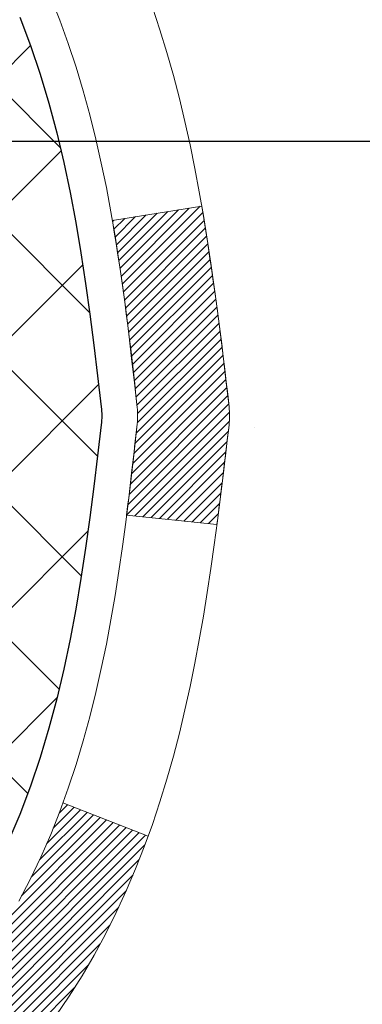
# Model space of a CAD drawing. Extents: x -7 to 3254, y -7 to 1977.
# Drawn here: x 21 to 21, y 16 to 17 of the extents above; entities that cross this region are included whole.
import ezdxf

# ---------------------------------------------------------------- set-up
doc = ezdxf.new("R2010")
doc.units = 0
doc.header["$LTSCALE"] = 5
doc.header["$MEASUREMENT"] = 0
doc.layers.get('DEFPOINTS').update_dxf_attribs({"linetype": 'CONTINUOUS'})
for name, color, linetype, lineweight in [('CONCRETE - H', 130, 'CONTINUOUS', 9), ('DECK COAT - H', 20, 'CONTINUOUS', 20), ('DECK COAT - L', 22, 'CONTINUOUS', 18), ('DIMS', 50, 'CONTINUOUS', 25), ('MIG FOOT - H', 251, 'CONTINUOUS', 20), ('MIG RETAINER - H', 251, 'CONTINUOUS', 20), ('PVC SIDESHEET - H', 170, 'CONTINUOUS', 20), ('PVC SIDESHEET - L', 150, 'CONTINUOUS', 25)]:
    doc.layers.add(name, color=color, linetype=linetype, lineweight=lineweight)
doc.dimstyles.get("Standard").update_dxf_attribs({"dimtxt": 0.18, "dimasz": 0.18, "dimexe": 0.18, "dimexo": 0.0625, "dimgap": 0.09, "dimtad": 0, "dimtih": 1, "dimtoh": 1, "dimdec": 4, "dimzin": 0, "dimdsep": 46, "dimtxsty": 'Standard', "dimcen": 0.09, "dimadec": 0, "dimazin": 0, "dimtfac": 1, "dimtdec": 4, "dimtofl": 0, "dimtmove": 0, "dimatfit": 3, "dimfxl": 1, "dimtolj": 1, "dimtzin": 0, "dimarcsym": 0})
pattern_1 = [(45, (-164.2076477142128, -80.68818095566314), (-0.003479849246914297, 0.003479849246914297), [])]

# ---------------------------------------------------------------- blocks, each defined once
blk = doc.blocks.new('*D25')
at = {"layer": 'DEFPOINTS', "color": 0, "transparency": 16777216}
for p in [(33.07852855047287, 18.00586430308272), (19.57852855047264, 17.28047060229915), (33.07852855047287, 16.72983656282986)]:
    blk.add_point(p, dxfattribs=at)
at = {"layer": 'DIMS', "color": 0, "lineweight": -2, "transparency": 16777216}
for p, q in [((33.07852855047287, 17.70586430308272), (33.07852855047287, 16.42983656282986)), ((19.57852855047264, 16.98047060229915), (19.57852855047264, 16.42983656282986)), ((19.87852855047264, 16.72983656282986), (21.93802369293168, 16.72983656282986)), ((32.77852855047287, 16.72983656282986), (25.03802369293168, 16.72983656282986))]:
    blk.add_line(p, q, dxfattribs=at)
at = {"layer": 'DIMS', "color": 0, "transparency": 16777216}
for points in [[(19.87852855047264, 16.77983656282986), (19.87852855047264, 16.67983656282986), (19.57852855047264, 16.72983656282986)], [(32.77852855047287, 16.77983656282986), (32.77852855047287, 16.67983656282986), (33.07852855047287, 16.72983656282986)]]:
    blk.add_solid(points, dxfattribs=at)
at = {"layer": 'DIMS', "color": 0, "transparency": 16777216, "insert": (23.48802369293168, 16.72983656282986), "char_height": 0.3, "attachment_point": 5}
blk.add_mtext('\\A1;13 1/2 IN\\P [342.9mm]', dxfattribs=at)

msp = doc.modelspace()

# ---------------------------------------------------------------- hatches: boundary and pattern name
at = {"layer": 'CONCRETE - H'}
h = msp.add_hatch(dxfattribs=at)
h.set_pattern_fill('AR-CONC', color=256, scale=0.21)
h.set_pattern_definition([(49.99999999999999, (0, 0), (1.506246383461582, -0.1317794834634497), [0.1575, -1.7325]), (355, (0, 0), (-0.2913778005873, 1.579603480770025), [0.126, -1.386]), (100.45144446, (0.1255205301, -0.0109816224), (1.214868578126935, 1.447823981034122), [0.1338544032, -1.4723984352]), (46.18420000000002, (0, 0.42), (2.241206794410302, -0.3475904896654607), [0.23625, -2.598749999999999]), (96.63563549, (0.1867671645, 0.3910340553), (1.96279008591588, 2.045649061626556), [0.2007817182, -2.208598895999999]), (351.1841639899999, (0, 0.42), (1.962790084615023, 2.045649060566979), [0.189, -2.0790000021]), (21, (0.21, 0.315), (1.25350480944877, -0.8454996703972115), [0.1575, -1.7325]), (326.0000000000001, (0.21, 0.315), (0.5109621970353216, 1.522815094598391), [0.126, -1.386]), (71.45144474, (0.3144587334, 0.2445416946), (1.764466991132939, 0.677315420893343), [0.133854399, -1.4723984352]), (37.50000000000001, (0, 0), (0.0255356961663104, 0.6990770930457542), [0, -1.3692, 0, -1.407, 0, -1.39125]), (7.499999999999999, (0, 0), (0.552446028628512, 0.8282645949529565), [0, -0.8021999999999999, 0, -1.3377, 0, -0.53025]), (327.5, (-0.4683, 0), (1.121027115962059, -0.04736523064219748), [0, -0.525, 0, -1.638, 0, -2.1735]), (317.5, (-0.6783, 0), (1.224690955619011, 0.2102204628978672), [0, -0.6825, 0, -1.0878, 0, -1.5435])])
edge = h.paths.add_edge_path()
edge.add_spline(control_points=[(37.20244940002402, 18.50586430308272), (37.89838738317736, 12.87564955837718), (20.77723351519863, 21.66912903298361), (21.12298457135877, 13.04461505024225), (20.4689283645211, 7.551854681335763), (26.13198097236603, 9.788264709655657), (26.55596426987859, 7.948824120734916), (26.68974228439823, 7.77153999983841)], knot_values=[0, 0, 0, 0, 15.71583929126868, 19.4508442307148, 23.31502542378425, 28.15953028883446, 28.76910885268246, 28.76910885268246, 28.76910885268246, 28.76910885268246], degree=3, periodic=0)
edge.add_line((26.68974228439833, 7.771539999836364), (26.19674214835561, 7.771539999837046))
edge.add_line((26.19674214835561, 7.771539999837046), (26.1967406323763, 7.96839000835007))
edge.add_line((26.1967406323763, 7.96839000835007), (25.52705844835555, 7.96839000835007))
edge.add_arc((25.52705693253334, 8.007760008686665), 0.03937000036577572, 240.0000000474783, 270.0022059998549, ccw=False)
edge.add_line((25.5073719323787, 7.973664588206589), (25.37161102475841, 8.052046184761707))
edge.add_arc((25.3164930246999, 7.956579008208458), 0.1102360001519432, 60.00000001047986, 89.99921203074757)
edge.add_line((25.31649454073789, 8.066815008349977), (24.4085350837297, 8.066815008349977))
edge.add_arc((24.4085350837298, 8.106185008349604), 0.03936999999962687, 239.9999999995621, 269.9999999998655, ccw=False)
edge.add_line((24.38885008372972, 8.072089588203085), (23.70876289757086, 8.464737591020707))
edge.add_arc((23.6487629568436, 8.360814508346392), 0.1199999999991967, 60.00003267854793, 90.00000000008481)
edge.add_line((23.64876295684343, 8.480814508345588), (23.43732157428366, 8.480814508345702))
edge.add_arc((23.43732157428379, 8.520184508345999), 0.03937000000029656, 225.0000000002669, 269.9999999998087, ccw=False)
edge.add_line((23.40948278030839, 8.492345714370344), (23.29301777215466, 8.608810722524026))
edge.add_arc((23.04331428183505, 8.359110264112118), 0.3531319187059014, 44.9996521543022, 76.09774571631786)
edge.add_arc((22.75402968878042, 7.190340490800393), 1.557170273069869, 76.09794164495797, 103.9019434279063)
edge.add_arc((22.46474509572632, 8.359110264161938), 0.3531319186576659, 103.9017475030849, 132.1162769632385)
edge.add_line((22.22792163195788, 8.621058348681686), (22.09857962922104, 8.492348746328958))
edge.add_arc((22.07073780298242, 8.520184509878275), 0.03937000153257414, 270.00000044366, 315.00623889269156, ccw=False)
edge.add_line((22.07073780328727, 8.480814508345702), (20.35983270080328, 8.480814508345702))
edge.add_arc((20.35983270080325, 8.520184508345752), 0.03937000000004964, 180.5028088778555, 270.0000000000414, ccw=False)
edge.add_line((20.3204642167824, 8.519839014635636), (20.32046573275579, 15.85957663398665))
edge.add_arc((20.35983573275565, 15.85957663398678), 0.03936999999985957, 107.30237723719759, 180.0000000001861, ccw=False)
edge.add_arc((20.22052369198727, 16.30679074782357), 0.4290404058600872, 287.3023772371971, 306.9749010396651)
edge.add_arc((20.1440373521787, 16.3688988399625), 0.5251995961845108, 309.5666441756456, 345.6920565175242)
edge.add_arc((19.07408716578022, 16.65575386677907), 1.632909065608745, 345.2170686115421, 355.1808035833622)
edge.add_arc((19.3432536379572, 16.42182594234064), 1.361411651893453, 4.074979495413102, 18.33505396016192)
edge.add_arc((20.2087830156889, 16.71438084711068), 0.4478254090917059, 17.64025593851437, 71.87109708270494)
edge.add_arc((20.37886078425293, 17.19156441135728), 0.06004988997899548, 193.4822306558128, 239.2153921070368, ccw=False)
edge.add_line((20.32046573275579, 17.17756415253336), (20.32046573275579, 17.36679920139193))
edge.add_line((20.32046573275579, 17.36679920139193), (20.22204073275611, 17.36679920139193))
edge.add_line((20.22204073275611, 17.36679920139193), (20.22204073275611, 17.371351757512))
edge.add_arc((20.26141073275621, 17.37135175751216), 0.03937000000010116, 122.90315213941739, 180.0000000002275, ccw=False)
edge.add_line((20.24002413612027, 17.40440641504085), (20.55524207657606, 17.60835464651382))
edge.add_arc((20.37426998964956, 17.80950464075324), 0.270577560838026, 311.9773110940917, 358.5307111492288)
edge.add_line((20.64475858796618, 17.80256672970143), (20.93267126817818, 17.80256672970131))
edge.add_arc((20.93387510972161, 17.88010304563818), 0.07754566089423381, 269.11048781214, 360.889512187944)
edge.add_line((21.01141142565848, 17.88130688718172), (21.01141142561409, 18.00586430308272))
edge.add_line((21.01141142561409, 18.00586430308272), (33.07852855047287, 18.00586430308272))
edge.add_line((33.07852855047287, 18.00586430308272), (33.07852855047287, 18.50586430308272))
edge.add_line((33.07852855047287, 18.50586430308272), (37.20244940002408, 18.5058643030826))
at = {"layer": 'DECK COAT - H'}
h = msp.add_hatch(dxfattribs=at)
h.set_pattern_fill('ANSI31', color=256, scale=0.03937, style=0)
h.set_pattern_definition(pattern_1)
h.paths.add_polyline_path([(20.31142165613011, 16.86320556875046), (20.30959107694849, 16.86454663951167), (20.30776299619248, 16.86584248551696), (20.30593875707706, 16.8670926401893), (20.3041197028171, 16.86829663695119), (20.30230746300646, 16.86945386206855), (20.30050647112768, 16.87056237521051), (20.29782714837398, 16.87214976746714), (20.29428868143788, 16.87408343492984), (20.29074662643046, 16.8758606760864), (20.28806588983292, 16.8770845477278), (20.28621518376332, 16.8778890022827), (20.28428962194681, 16.87868655296836), (20.28227560798001, 16.87948186898973), (20.28017274945597, 16.88027449211825), (20.27798169824649, 16.88106372307254), (20.27570310622338, 16.88184886257102), (20.27333762525865, 16.88262921133219), (20.27088628300686, 16.88340395145758), (20.26835213329213, 16.88417207096131), (20.26573609235646, 16.88493395613659), (20.26303861671732, 16.88569019417264), (20.26026016289194, 16.88644137225799), (20.25740118739776, 16.88718807758164), (20.25446214675225, 16.88793089733235), (20.25144349747262, 16.88867041869901), (20.24834569607646, 16.88940722887048), (20.24516867219387, 16.89014234509762), (20.24191218863797, 16.89087810325555), (20.23857810634792, 16.89161631536126), (20.23516838721497, 16.89235874281383), (20.23168499313016, 16.89310714701242), (20.22812988598463, 16.89386328935598), (20.22450502766952, 16.89462893124369), (20.22288468067023, 16.89499344579406, -0.01216223081922373), (20.21295807660914, 16.89710946904552), (20.23327535855293, 16.96517494331988, 0.00498223423146265), (20.23596900023148, 16.96464106267808), (20.24085090482646, 16.9636068488312), (20.24626784148899, 16.96245786065947), (20.25163608522524, 16.96130197201546), (20.25695215520744, 16.96013158803271), (20.2622125706078, 16.95893911384542), (20.26741341745065, 16.95771675564254), (20.27255044166242, 16.9564571582971), (20.27762089459674, 16.95515425377198), (20.2826221035545, 16.95380202465583), (20.28755139583683, 16.95239445353764), (20.29240609874438, 16.95092552300639), (20.29718353957838, 16.94938921565051), (20.3018810456395, 16.94777951405922), (20.30649594422886, 16.94609040082116), (20.31102556264733, 16.94431585852521), (20.31546752448463, 16.94244969275007), (20.31983586989651, 16.94047806011042), (20.32414433130708, 16.93839363009522), (20.32839963886755, 16.93619438520216), (20.33260852272912, 16.93387830792892), (20.33677771304298, 16.93144338077332), (20.34091385120865, 16.92888763522092), (20.34501294518151, 16.92621504950307), (20.3490683475672, 16.92343131800351), (20.35307825354681, 16.92053951220851), (20.3570408583011, 16.91754270360411), (20.36095435701105, 16.91444396367649), (20.36481694440437, 16.91124636324457), (20.36862666689188, 16.90795286283299), (20.37238162512386, 16.9045668898134), (20.37608004988982, 16.90109214947893), (20.37972017197995, 16.89753234712305), (20.38330022218389, 16.89389118803933), (20.38681843129149, 16.89017237752103), (20.39027303009283, 16.88637962086159), (20.39366224937766, 16.88251662335449), (20.39698431993571, 16.87858709029319), (20.40023747255708, 16.87459472697094), (20.4034199380315, 16.87054323868131), (20.40652994714884, 16.86643633071753), (20.40956542423595, 16.86227790782618), (20.4125261637916, 16.85807018205617), (20.41541343221007, 16.85381413537266), (20.41822849773843, 16.84951074826108), (20.4209726286237, 16.84516100120675), (20.42364709311295, 16.84076587469519), (20.42625315945332, 16.83632634921196), (20.42879209589177, 16.83184340524224), (20.43126517067543, 16.82731802327169), (20.43367365205125, 16.82275118378561), (20.4360188082664, 16.81814386726955), (20.4383019075679, 16.81349705420882), (20.44052421820271, 16.80881172508896), (20.44268700841809, 16.80408886039538), (20.44320317687124, 16.80292154372216), (20.37848400284071, 16.77405947221246), (20.37759391192907, 16.77604341876986), (20.37638750866171, 16.77866893509213), (20.37516347833088, 16.78126972209134), (20.37392162220482, 16.78384567097885), (20.37266191824625, 16.78639645796864), (20.37138454294933, 16.78892159055181), (20.37008930426788, 16.79142108736619), (20.36877599746339, 16.79389498350599), (20.3674444177978, 16.79634331406578), (20.36609436053294, 16.79876611414022), (20.36472562093053, 16.80116341882353), (20.36333799425239, 16.80353526321051), (20.36193127576036, 16.80588168239524), (20.36050526071625, 16.80820271147263), (20.35905974438191, 16.81049838553679), (20.35759452201893, 16.8127687396825), (20.35610938888937, 16.81501380900409), (20.35460414025482, 16.817233628596), (20.35307812533534, 16.81942873757953), (20.35152843496809, 16.82160226446285), (20.34995534848503, 16.82375379714676), (20.34835979786209, 16.8258821910764), (20.34674271507521, 16.82798630169714), (20.34510503210009, 16.830064984454), (20.34344768091302, 16.83211709479235), (20.34177159348957, 16.83414148815746), (20.3400777018058, 16.83613701999434), (20.33836693783763, 16.83810254574826), (20.3366402335609, 16.84003692086446), (20.33489852095164, 16.84193900078822), (20.33314273198567, 16.84380764096477), (20.33137379863894, 16.84564169683915), (20.32959267189193, 16.84744000588819), (20.32780152672541, 16.84920037482186), (20.32600206038563, 16.85092144913665), (20.32419523005871, 16.85260264666147), (20.32238199293039, 16.85424338522512), (20.32056330618656, 16.85584308265663), (20.3187401270132, 16.8574011567847), (20.31691341259608, 16.85891702543836), (20.3150841201213, 16.86039010644629), (20.31325320677462, 16.86181981763752)])
h.paths.add_polyline_path([(20.05274973271167, 17.36679920139215), (20.1236157327117, 17.36679920139215), (20.1236157327117, 17.19646939981521), (20.05274973271167, 17.19646939981533)])
h.paths.add_polyline_path([(20.50875769829787, 16.94026127153734), (20.49731073809306, 16.95552440667916), (20.48513849320494, 16.97027660325875), (20.47223202767981, 16.98437697851011), (20.45858254136857, 16.99768370047445), (20.44418123412203, 17.01005493719344), (20.42901999766667, 17.02135059867112), (20.41313752447314, 17.03154842698154), (20.3954902536496, 17.04146780917199), (20.4327510971886, 17.10346821093117), (20.44840324575358, 17.09426248448085), (20.46374377506362, 17.08407520440119), (20.47857652922943, 17.07311001744097), (20.4928921266507, 17.06146075275592), (20.50668118224559, 17.04922118827494), (20.51993246142905, 17.03645788667779), (20.53262984298186, 17.02316550379203), (20.5447599705754, 17.00933742770803), (20.55632276116506, 16.99500605852302), (20.56732122224668, 16.98021287985773), (20.57775836131606, 16.96499937533304), (20.58763718586914, 16.94940702856957), (20.59696070340175, 16.93347732318819), (20.60573198504318, 16.91725170093434), (20.60707354068228, 16.91456386367099), (20.54269591710664, 16.88484326130799), (20.53894805106546, 16.89203381712207), (20.52954979800012, 16.90849809534564), (20.5194953185167, 16.92457909360201)])
h.paths.add_polyline_path([(20.24959973271149, 17.36679920139215), (20.32046573271151, 17.36679920139215), (20.32046573271151, 17.29145359027348), (20.24959973271149, 17.29145359027348)])
h = msp.add_hatch(dxfattribs=at)
h.set_pattern_fill('ANSI31', color=256, scale=0.03937, style=0)
h.set_pattern_definition(pattern_1)
edge = h.paths.add_edge_path()
edge.add_line((20.49941014439111, 16.56060641862223), (20.50371981679513, 16.52566285666308))
edge.add_arc((20.44509226365113, 16.51857039326001), 0.05905499999809771, 353.1021672443296, 366.8978327558927, ccw=False)
edge.add_arc((19.01099912063438, 16.6610924466861), 1.500199846818024, 346.579859602878, 354.2763929923744, ccw=False)
edge.add_line((20.47023504294458, 16.31291131073488), (20.4025671658888, 16.33427597201353))
edge.add_arc((19.0348217839549, 16.65512897824738), 1.404875112389268, 346.7979661355616, 354.1293311561413)
edge.add_arc((20.37370657456739, 16.51857039325887), 0.05905500000150653, 353.0589419097265, 366.9410581970547)
edge.add_line((20.43232876029043, 16.52570708480584), (20.42851561765616, 16.55633620925869))
edge.add_line((20.42851561765616, 16.55633620925869), (20.49941112957873, 16.56060647796335))
edge = h.paths.add_edge_path()
edge.add_line((20.69142959936784, 16.4349688706377), (20.6219121994464, 16.44223380554354))
edge.add_arc((16.30508747882647, 16.98014109309008), 4.350209181010778, 352.8971462706029, 353.8232404798497)
edge.add_arc((20.57134557824298, 16.51857039325125), 0.05905499999901267, 353.6858784896266, 366.3141215274354)
edge.add_arc((18.32627027103041, 16.29314929111752), 2.315415893508157, 365.7484803829724, 369.3401081593016)
edge.add_line((20.61098918825616, 16.66892878654176), (20.67974280255424, 16.67996807781037))
edge.add_arc((17.914241042583, 16.22401266100178), 2.802837013905978, 366.17369745405193, 369.36227794870456, ccw=False)
edge.add_arc((20.64216851870225, 16.51857039326012), 0.05905499999875025, 353.3218076347646, 366.6781923652354, ccw=False)
edge.add_arc((15.21102902219042, 17.14419296051108), 5.526108933343981, 352.62627912150367, 353.4278146006737, ccw=False)
h = msp.add_hatch(dxfattribs=at)
h.set_pattern_fill('ANSI31', color=256, scale=0.03937, style=0)
h.set_pattern_definition([(45, (-164.2076477142445, 73.93203383718446), (-0.003479849246914297, 0.003479849246914297), [])])
h.paths.add_polyline_path([(20.24959973276083, 15.02150806571672), (20.32046573276085, 15.02150806571672), (20.32046573276074, 14.78528806571671), (20.24959973276071, 14.78528806571671)])
h.paths.add_polyline_path([(20.24959973276106, 15.49394806571672), (20.32046573276108, 15.49394806571672), (20.32046573276097, 15.25772806571672), (20.24959973276106, 15.25772806571672)])
h.paths.add_polyline_path([(20.24959973271149, 15.85957829008737, -0.2338025474487269), (20.29293924007715, 15.94719583952383), (20.33594492700018, 15.89086922580123, 0.2338092780812933), (20.32046573271151, 15.85957663398676), (20.32046573271231, 15.73016806571673), (20.24959973276128, 15.73016806571673)])
h.paths.add_polyline_path([(20.47223202767981, 16.05276380801001), (20.48513849320494, 16.06686418326137), (20.49731073809306, 16.08161637984097), (20.50875769829787, 16.0968795149829), (20.5194953185167, 16.11256169291812), (20.52954979800012, 16.12864269117449), (20.53894805106546, 16.14510696939806), (20.54771600201246, 16.16192892620461), (20.55587900765289, 16.17907719311927), (20.56346241808052, 16.19652033339992), (20.5704915833897, 16.21422691030432), (20.57285670275684, 16.22075385049595), (20.63848360293156, 16.19515182099383), (20.63555077291272, 16.1870511394568), (20.62885050869164, 16.16998454026429), (20.62165944530722, 16.15308160848303), (20.61395922959872, 16.13637255734545), (20.60573198504318, 16.1198890855859), (20.59696070340175, 16.10366346333205), (20.58763718586914, 16.08773375795067), (20.57775836131606, 16.0721414111872), (20.56732122224668, 16.05692790666239), (20.55632276116506, 16.04213472799722), (20.5447599705754, 16.02780335881221), (20.53262984298186, 16.0139752827281), (20.51993246142905, 16.00068289984245), (20.50668118224559, 15.98791959824518), (20.50120783386393, 15.98306129595005), (20.45436409118525, 16.03583328683681), (20.45858254136857, 16.03945708604567)])
h.paths.add_polyline_path([(20.05274973277113, 14.8707941943361), (20.12361573276127, 14.87079419433599), (20.12361573276115, 14.63457419433598), (20.05274973277068, 14.6345741943361)])
h.paths.add_polyline_path([(20.05274973277216, 15.34323419433611), (20.12361573276161, 15.34323419433599), (20.12361573276149, 15.10701419433599), (20.0527497327717, 15.1070141943361)])
h.paths.add_polyline_path([(20.05274973277307, 15.81567419433611), (20.12361573276183, 15.815674194336), (20.12361573276172, 15.57945419433599), (20.05274973277261, 15.57945419433611)])
h.paths.add_polyline_path([(20.22288468067023, 16.14214734072618), (20.22450502766952, 16.14251185527644), (20.23024304758434, 16.14372383875764), (20.237077325131, 16.14519217736233), (20.24369168314723, 16.14665668805355), (20.24997097578893, 16.14810962328033), (20.25599328107347, 16.14958499289844), (20.26170830318489, 16.1510776385835), (20.26710077162096, 16.15258941858997), (20.27215327274365, 16.1541208690137), (20.27687818628846, 16.15567957123392), (20.28126190530912, 16.15725861545297), (20.28528103443301, 16.15884573343556), (20.28973107048972, 16.16078005019926), (20.31809875678601, 16.09587868838526), (20.31546752448463, 16.09469109377017), (20.31102556264733, 16.09282492799491), (20.30649594422886, 16.09105038569896), (20.3018810456395, 16.08936127246102), (20.29718353957838, 16.08775157086961), (20.29240609874438, 16.08621526351385), (20.28755139583683, 16.08474633298249), (20.28262210355462, 16.0833387618643), (20.27762089459674, 16.08198653274826), (20.27255044166242, 16.08068362822314), (20.26741341745065, 16.0794240308777), (20.2622125706078, 16.07820167267482), (20.25695215520756, 16.07700919848742), (20.25163608522536, 16.07583881450478), (20.2462678414891, 16.07468292586066), (20.24085090482646, 16.07353393768904), (20.23596900023148, 16.07249972384216, 0.2400102199965719), (20.13690988837817, 15.99612464280517), (20.07288088272088, 16.0264936465843, -0.2400102199965877)])
at = {"layer": 'MIG FOOT - H'}
h = msp.add_hatch(dxfattribs=at)
h.set_pattern_fill('ANSI31', color=256, scale=1.9685, style=0)
h.set_pattern_definition([(45, (-929.5952390686423, -449.0568024224081), (-0.1739924623457148, 0.1739924623457148), [])])
h.paths.add_polyline_path([(19.98053122073901, 17.26869949982802), (19.81653122073902, 17.2686994998279), (19.81653122073971, 16.7061994998279), (19.98053122073946, 16.7061994998279)])
edge = h.paths.add_edge_path()
edge.add_line((22.53528118973935, 8.18553949982811), (20.17086122073948, 8.18553949982811))
edge.add_arc((20.17086122073937, 8.375869499828013), 0.1903299999999604, 179.9999999999829, 270.0000000000342, ccw=False)
edge.add_line((19.98053122073946, 8.375869499828127), (19.98053122073969, 16.33119949982802))
edge.add_line((19.98053122073969, 16.3311994998279), (19.81653122073948, 16.3311994998279))
edge.add_line((19.81653122073948, 16.3311994998279), (19.81653122073948, 8.375869499828013))
edge.add_arc((20.1708612207396, 8.375869499828127), 0.3543300000001182, 180.0000000000092, 269.9999999999816)
edge.add_line((20.17086122073948, 8.021539499828123), (22.53528118973946, 8.021539499828123))
edge.add_line((22.53528118973946, 8.021539499828123), (22.53528118973935, 8.18553949982811))
h.paths.add_polyline_path([(23.50403122073925, 8.185539499827996), (22.97278425173926, 8.185539499827996), (22.97278425173914, 8.021539499828009), (23.50403122073959, 8.021539499828123)])
at = {"layer": 'MIG RETAINER - H'}
h = msp.add_hatch(dxfattribs=at)
h.set_pattern_fill('ANSI31', color=256, scale=0.47, style=0)
h.set_pattern_definition([(45, (-929.5952390686423, -419.7556587288523), (-0.04154252339470966, 0.04154252339470967), [])])
h.paths.add_polyline_path([(19.57853122074101, 15.59669949982799), (19.57853122073965, 16.29781640696228), (19.6528275550217, 16.3624012250225), (19.81653122073948, 16.3624012250225), (19.81653122074005, 15.59669949982811)])
edge = h.paths.add_edge_path()
edge.add_arc((20.35853122073792, 18.04569949983033), 0.07800000000003138, 270.000000000501, 360.0000000000418)
edge.add_line((20.436531220738, 18.04569949983033), (20.43653122073766, 18.30869949982741))
edge.add_arc((20.45653122073787, 18.30869949982764), 0.02000000000020918, 90.00000000195422, 180.0000000006514, ccw=False)
edge.add_line((20.45653122073719, 18.32869949982785), (20.54353122073707, 18.32869949982978))
edge.add_arc((20.54353122073775, 18.2986994998297), 0.03000000000002956, 2.1719870346714742e-10, 90.0000000013028, ccw=False)
edge.add_line((20.57353122073772, 18.29869949982981), (20.5735312207384, 17.76369949982268))
edge.add_arc((20.41653122073848, 17.76369949982256), 0.1569999999999254, -90.00000000033191, 6.230038707144558e-11, ccw=False)
edge.add_line((20.41653122073757, 17.60669949982253), (20.25027090578027, 17.60669949982343))
edge.add_arc((20.25027090579096, 17.52795981479187), 0.07873968503150763, 90.00000000777618, 177.4144840053407)
edge.add_arc((20.05672844672478, 17.53669949982736), 0.114999999999426, 275.2124696741832, 357.41448399788595, ccw=False)
edge.add_arc((20.06535913204999, 17.44209235807409), 0.02000000000000517, 160.3257550186187, 275.2124696744299, ccw=False)
edge.add_arc((19.93531216561865, 17.48858997226228), 0.1181095275611714, 340.3257550185371, 642.6342225154141)
edge.add_arc((19.96552032577898, 17.35382458849108), 0.02000000000040289, -10.621520467928804, 102.63422251394002, ccw=False)
edge.add_arc((19.90753122073892, 17.36469949982904), 0.07899999999997757, 270.0000000008245, 349.3784795304081, ccw=False)
edge.add_line((19.90753122074005, 17.28569949982909), (19.83353122073885, 17.28569949982796))
edge.add_arc((19.83353122073908, 17.2686994998279), 0.01699999999999591, 90.00000000076633, 180)
edge.add_line((19.81653122073902, 17.2686994998279), (19.81653122073959, 16.6749977746332))
edge.add_line((19.81653122073959, 16.6749977746332), (19.6528275550217, 16.6749977746332))
edge.add_line((19.6528275550217, 16.6749977746332), (19.57853122073965, 16.73958259269352))
edge.add_line((19.57853122073965, 16.73958259269352), (19.57853122073772, 18.29869949982708))
edge.add_arc((19.60853122073758, 18.29869949982708), 0.02999999999985903, 90.00000000043423, 180.0000000002171, ccw=False)
edge.add_line((19.60853122073735, 18.32869949982705), (19.67353122073752, 18.32869949982774))
edge.add_arc((19.67353122073774, 18.30869949982764), 0.01999999999998181, 0, 90.00000000065143, ccw=False)
edge.add_line((19.69353122073773, 18.30869949982764), (19.69353122073807, 18.04569949982624))
edge.add_arc((19.77153122073804, 18.04569949982636), 0.07799999999997453, 180.0000000000835, 270.0000000004176)
edge.add_line((19.77153122073861, 17.96769949982638), (19.77553122073863, 17.96769949982638))
edge.add_arc((19.77553122073817, 18.04569949982624), 0.07799999999986085, 270.000000000334, 360.0000000001671)
edge.add_line((19.85353122073803, 18.04569949982647), (19.85353122073769, 18.30869949982707))
edge.add_arc((19.87353122073768, 18.30869949982707), 0.01999999999998181, 90.00000000032571, 180, ccw=False)
edge.add_line((19.87353122073756, 18.32869949982705), (20.01497786879389, 18.32869949982796))
edge.add_line((20.01497786879389, 18.32869949982808), (20.01497786879389, 17.9978042936109))
edge.add_line((20.01497786879389, 17.99780429361078), (20.03426343119162, 17.97847368670887))
edge.add_line((20.03426343119162, 17.97847368670898), (20.03426343119162, 17.90133143712364))
edge.add_line((20.03426343119162, 17.90133143712364), (20.09212011838025, 17.86276031233069))
edge.add_line((20.09212011838025, 17.86276031233069), (20.14997680556888, 17.90133143712364))
edge.add_line((20.14997680556888, 17.90133143712364), (20.14997680556888, 17.97847368670887))
edge.add_line((20.14997680556888, 17.97847368670898), (20.1692623679657, 17.997759249105))
edge.add_line((20.1692623679657, 17.997759249105), (20.1692623679657, 18.32869949982808))
edge.add_line((20.1692623679657, 18.32869949982808), (20.25653122073771, 18.32869949982819))
edge.add_arc((20.25653122073771, 18.30869949982821), 0.01999999999998181, 0, 90, ccw=False)
edge.add_line((20.2765312207377, 18.30869949982821), (20.27653122073804, 18.04569949983011))
edge.add_arc((20.35453122073812, 18.04569949983033), 0.07800000000008822, 180.000000000167, 270.000000000334)
edge.add_line((20.35453122073858, 17.96769949983025), (20.3585312207386, 17.96769949983025))
at = {"layer": 'PVC SIDESHEET - H'}
h = msp.add_hatch(dxfattribs=at)
h.set_pattern_fill('ANSI37', color=256, scale=0.59055, style=0)
h.set_pattern_definition([(45, (-164.2076477142445, 73.93203383718446), (-0.05219773870371446, 0.05219773870371446), []), (135, (-164.2076477142445, 73.93203383718446), (-0.05219773870371446, -0.05219773870371446), [])])
h.paths.add_polyline_path([(20.15117473271204, 17.29747996119499), (20.15117473271181, 17.37135175751223, -0.2544175294253038), (20.20152826213138, 17.46390479859269), (20.42239812438726, 17.60680915780392, 0.4033078353723514), (20.57353122070145, 17.76369949989419), (20.57353122070145, 17.78854946588922, 0.02353096692885778), (20.5744022327105, 17.80704699994249), (20.57440223270891, 18.30507749994217, 0.4142135623729873), (20.55078023270886, 18.3286994999421), (20.1708597329453, 18.32869949994108), (20.17085973294519, 18.38775461548721), (20.1954658385028, 18.40743949993339), (20.53387266558531, 18.4074394999343, -0.4142135623730915), (20.64410866558563, 18.29720349993454), (20.644108665587, 17.80704699994249, -0.213440768600962), (20.55524207653167, 17.60835464651404), (20.24002413607587, 17.40440641504097, 0.2544175294251872), (20.22204073271183, 17.37135175751223), (20.22204073271195, 17.29747996119499), (20.22204073271183, 17.11502186023665, 0.3306422189433676), (20.26401143533832, 17.05849204678987), (20.28777170723703, 17.05142043514888), (20.31082930720862, 17.04416027080129), (20.33350508739778, 17.03634046104321), (20.35564275506312, 17.02773192262885), (20.3770860174638, 17.01810557231204), (20.39767858185866, 17.00723232684663), (20.41726415550664, 16.99488310298671), (20.43568647706451, 16.98082890544447), (20.45283155886449, 16.96495916525873), (20.46871121827752, 16.94751574623854), (20.48336056965235, 16.92880577681558), (20.49681472733783, 16.90913638542224), (20.50910912489934, 16.88881262523819), (20.5202948053398, 16.86803807127865), (20.53044516281858, 16.84687099195548), (20.53963462167229, 16.82535646013412), (20.5479325293947, 16.80352488574397), (20.55540597287842, 16.78140014964697), (20.56212202866783, 16.75900610281576), (20.56814777330652, 16.73636659622332), (20.57355028333899, 16.71350548084251), (20.57839663530893, 16.69044660764598), (20.58275390576051, 16.6672138276067), (20.58668917123777, 16.64383099169743), (20.59026950828473, 16.62032195089091), (20.59356199344535, 16.59671055616013), (20.59663370326388, 16.57302065847773), (20.59955171428413, 16.54927610881668), (20.60238310305027, 16.52550075814963, -0.05933499155532457), (20.60237045534058, 16.51153382475195), (20.59955171428413, 16.48786467770356), (20.59663370326388, 16.4641201280424), (20.59356199344535, 16.44043023035999), (20.59026950828473, 16.41681883562921), (20.58668917123777, 16.3933097948227), (20.58275390576051, 16.36992695891342), (20.57839663530893, 16.34669417887415), (20.57355028333899, 16.32363530567761), (20.56814777330652, 16.30077419029681), (20.56212202866783, 16.27813468370437), (20.55540597287842, 16.25574063687327), (20.5479325293947, 16.23361590077616), (20.53963462167229, 16.2117843263859), (20.53044516281858, 16.19026979456464), (20.5202948053398, 16.16910271524148), (20.50910912489934, 16.14832816128194), (20.49681472733783, 16.128004401098), (20.48336056965235, 16.10833500970455), (20.46871121827741, 16.0896250402817), (20.45283155886449, 16.07218162126139), (20.43568647706451, 16.05631188107577), (20.41726415550664, 16.04225768353353), (20.39767858185866, 16.02990845967349), (20.3770860174638, 16.01903521420809), (20.35564275506312, 16.00940886389128), (20.33350508739767, 16.00080032547692), (20.31082930720862, 15.99298051571895), (20.28777170723703, 15.98572035137136), (20.26448858022383, 15.97879074918797, 0.3329817396557117), (20.22204073271149, 15.92211892628416), (20.15117473272159, 15.92211892628416), (20.15117473271181, 15.93707380212322, -0.3608117966093517), (20.24105734672781, 16.04541453949844), (20.26137516340924, 16.04976053256053), (20.2815185460035, 16.05452299538217), (20.30131306042341, 16.06011839772293), (20.32058427258193, 16.06696320934248), (20.33915924467152, 16.07546613609361), (20.35691554291947, 16.0857738281552), (20.37379222170381, 16.09771388557306), (20.38973205520966, 16.11109460703472), (20.40467781762226, 16.12572429122702), (20.41857228312659, 16.14141123683726), (20.43135822590779, 16.15796374255251), (20.44298955690164, 16.17520057831234), (20.45350549850428, 16.19302072756273), (20.46298471786992, 16.21136026140982), (20.47150609561578, 16.23015545166595), (20.4791485123589, 16.24934257014399), (20.48599084871654, 16.2688578886565), (20.49211198530571, 16.28863767901612), (20.49759080274356, 16.3086182130354), (20.50250618164722, 16.328735762527), (20.50693640682067, 16.34892783064174), (20.51094607007616, 16.36916021916795), (20.51458607618139, 16.38942701624092), (20.51790673528075, 16.4097235388756), (20.52095835751851, 16.43004510408673), (20.52379125303884, 16.45038702888905), (20.52645573198589, 16.47074463029753), (20.52900210450417, 16.4911132253269), (20.53146873157999, 16.51138990405025, 0.06060086340155051), (20.53148068073784, 16.52565265552823), (20.52900210450417, 16.54602756119334), (20.52645573198589, 16.56639615622271), (20.52379125303884, 16.58675375763119), (20.52095835751851, 16.60709568243351), (20.51790673528075, 16.62741724764464), (20.51458607618139, 16.64771377027921), (20.51094607007616, 16.66798056735229), (20.50693640682067, 16.6882129558785), (20.50250618164722, 16.70840502399312), (20.49759080274356, 16.72852257348484), (20.49211198530571, 16.74850310750412), (20.48599084871654, 16.76828289786363), (20.4791485123589, 16.78779821637613), (20.47150609561578, 16.80698533485418), (20.46298471786992, 16.82578052511042), (20.45350549850428, 16.8441200589574), (20.44298955690164, 16.8619402082079), (20.43135822590779, 16.87917704396773), (20.41857228312659, 16.89572954968298), (20.40467781762226, 16.91141649529311), (20.38973205520966, 16.92604617948552), (20.37379222170381, 16.93942690094707), (20.35691554291947, 16.95136695836504), (20.33915924467152, 16.96167465042652), (20.32058427258193, 16.97017757717776), (20.30131306042341, 16.9770223887972), (20.2815185460035, 16.98261779113807), (20.26137516340924, 16.98738025395971), (20.24105734672781, 16.99172624702169, -0.3608117966100778), (20.15117473271181, 17.10006698439702)])

# ---------------------------------------------------------------- linework, layer by layer
at = {"layer": 'DECK COAT - L'}
msp.add_line((20.63853898707345, 16.19513021481657), (20.57291716835294, 16.2207302619679), dxfattribs=at)
for points in [[(20.53894805106546, 16.14510696939806), (20.54771600201246, 16.16192892620461), (20.55587900765289, 16.17907719311927), (20.56346241808052, 16.19652033339992), (20.5704915833897, 16.21422691030432), (20.57699185367409, 16.23216548709024), (20.58298857902793, 16.25030462701557), (20.58850710954511, 16.26861289333817), (20.59357279531974, 16.28705884931571), (20.59821098644562, 16.30561105820607), (20.60244703301697, 16.32423808326701), (20.6063072907603, 16.34291096162451), (20.60982527315497, 16.36161833856113), (20.61303759745516, 16.38035649468236), (20.61598089345347, 16.39912174143831), (20.61869179094248, 16.41791039027908), (20.62120691971478, 16.43671875265466), (20.62356290956285, 16.45554314001515), (20.62579639027928, 16.47437986381044), (20.62794399165676, 16.49322523549074), (20.63004234348972, 16.51207556650581, 0.05515693748351878), (20.63004234348779, 16.52506522001408), (20.62794399165676, 16.54391555102939), (20.62579639027928, 16.56276092270969), (20.62356290956285, 16.58159764650509), (20.62120691971478, 16.60042203386547), (20.61869179094248, 16.61923039624116), (20.61598089345347, 16.63801904508182), (20.61303759745516, 16.65678429183777), (20.60982527315497, 16.67552244795911), (20.6063072907603, 16.69422982489561), (20.60244703301697, 16.71290270325312), (20.59821098644562, 16.73152972831417), (20.59357279531974, 16.75008193720453), (20.58850710954511, 16.76852789318207), (20.58298857902793, 16.78683615950456), (20.57699185367409, 16.80497529942988), (20.5704915833897, 16.82291387621592), (20.56346241808052, 16.84062045312021)], [(20.6417831486736, 16.83287538952595), (20.64757307877966, 16.81552159108992), (20.65294603317949, 16.79803628460513), (20.65792748182201, 16.78042750292161), (20.66254289465593, 16.76270327888915), (20.66681774162981, 16.74487164535776), (20.67077749269271, 16.72694063517724), (20.67444761779319, 16.70891828119761), (20.67785358688008, 16.69081261626854), (20.68102086990217, 16.67263167324029), (20.68397493680806, 16.65438348496241), (20.68674125754666, 16.63607608428515), (20.68934530206678, 16.61771750405819), (20.69181254031702, 16.59931577713144), (20.69416844224617, 16.58087893635479), (20.69643847780304, 16.56241501457828), (20.69864811693634, 16.5439320446518), (20.70082282959498, 16.52543805942514, -0.05834428995444371), (20.70082282959498, 16.5117027270951), (20.69864811693634, 16.49320874186844), (20.69643847780304, 16.47472577194185), (20.69416844224617, 16.45626185016545), (20.69181254031702, 16.4378250093888), (20.68934530206678, 16.41942328246205), (20.68674125754666, 16.40106470223509), (20.68397493680806, 16.38275730155772), (20.68102086990217, 16.36450911327995), (20.67785358688008, 16.34632817025158), (20.67444761779319, 16.32822250532263), (20.67077749269271, 16.310200151343), (20.66681774162981, 16.29226914116248), (20.66254289465593, 16.27443750763098), (20.65792748182201, 16.25671328359863), (20.65294603317949, 16.23910450191499), (20.64757307877966, 16.22161919543032), (20.6417831486736, 16.20426539699429), (20.63555077291272, 16.1870511394568), (20.62885050869164, 16.16998454026429), (20.62165944530722, 16.15308160848303), (20.61395922959872, 16.13637255734545), (20.60573198504318, 16.1198890855859), (20.59696070340175, 16.10366346333205), (20.58763718586914, 16.08773375795067), (20.57775836131606, 16.0721414111872), (20.56732122224668, 16.05692790666239)], [(20.69142959936784, 16.4349688706377), (20.6219121994464, 16.44223380554365, 0.004040870277499025), (20.63004234348972, 16.51207556650581, 0.05515693748325686), (20.63004234348779, 16.52506522001408, 0.01567271561234975), (20.61098918825616, 16.66892878654176), (20.67974280255424, 16.67996807781049, -0.01391370477670822), (20.70082282959498, 16.52543805942514, -0.05834428995472121), (20.70082282959498, 16.5117027270951, -0.003497372555166756), (20.69143775913341, 16.43496801789922, -0.3690341604622354)]]:
    msp.add_lwpolyline(points, format="xyb", dxfattribs=at)
at = {"layer": 'PVC SIDESHEET - L'}
msp.add_lwpolyline([(20.53963462167229, 16.82535646013412), (20.5479325293947, 16.80352488574397), (20.55540597287842, 16.78140014964697), (20.56212202866783, 16.75900610281576), (20.56814777330652, 16.73636659622332), (20.57355028333899, 16.71350548084251), (20.57839663530893, 16.69044660764598), (20.58275390576051, 16.6672138276067), (20.58668917123777, 16.64383099169743), (20.59026950828473, 16.62032195089091), (20.59356199344535, 16.59671055616013), (20.59663370326388, 16.57302065847773), (20.59955171428413, 16.54927610881668), (20.60238310305027, 16.52550075814963, -0.05888063648095957), (20.60238310305027, 16.51164002837049), (20.59955171428413, 16.48786467770344), (20.59663370326388, 16.4641201280424), (20.59356199344535, 16.44043023035999), (20.59026950828473, 16.41681883562921), (20.58668917123777, 16.3933097948227), (20.58275390576051, 16.36992695891342), (20.57839663530893, 16.34669417887415), (20.57355028333899, 16.32363530567761), (20.56814777330652, 16.30077419029681), (20.56212202866783, 16.27813468370437), (20.55540597287842, 16.25574063687327), (20.5479325293947, 16.23361590077616), (20.53963462167229, 16.2117843263859), (20.53044516281858, 16.19026979456464)], format="xyb", dxfattribs=at)

# ---------------------------------------------------------------- dimensions: what is measured, and where the dimension line sits
at = {"layer": 'DIMS'}
dim = msp.add_linear_dim(base=(33.07852855047287, 16.72983656282986), p1=(19.57852855047264, 17.28047060229915), p2=(33.07852855047287, 18.00586430308272), text='<>\\P[]', dimstyle='Standard', override={"dimtxt": 0.3, "dimasz": 0.3, "dimexe": 0.3, "dimexo": 0.3, "dimgap": 0.3, "dimlunit": 5, "dimpost": ' IN', "dimfrac": 2}, dxfattribs=at)
dim.commit()
dim.dimension.update_dxf_attribs({"geometry": '*D25', "text_midpoint": (23.48802369293168, 16.72983656282986), "dimtype": 160})

doc.saveas('drawing.dxf')
